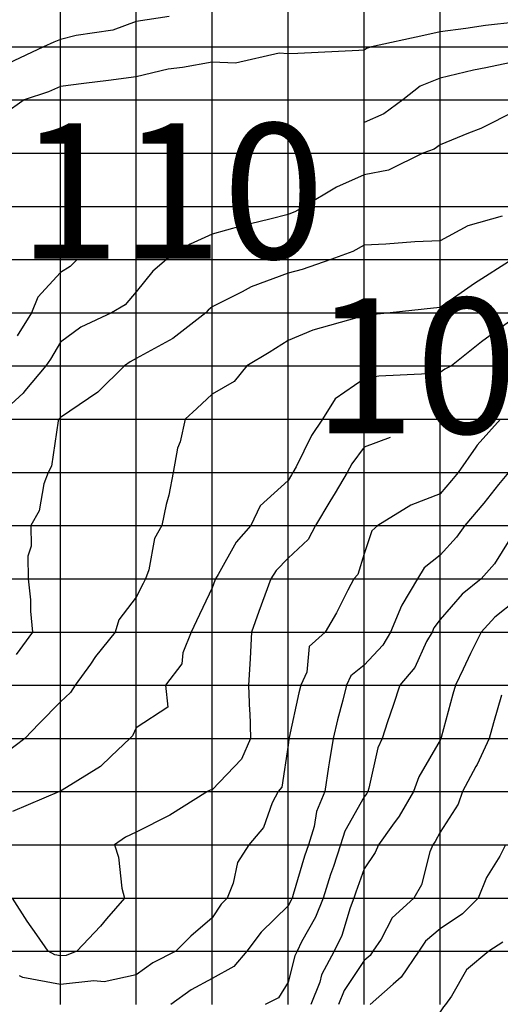
# Model space of a CAD drawing. Extents: x 147.8031 to 147.8199, y -37.7054 to -37.6965.
# Drawn here: x 147.812 to 147.8127, y -37.7015 to -37.7002 of the extents above; entities that cross this region are included whole.
import ezdxf

# ---------------------------------------------------------------- set-up
doc = ezdxf.new("R2010")
doc.units = 0
doc.header["$MEASUREMENT"] = 0
for name, color, linetype in [('CONTOUR100', 7, 'Continuous'), ('CONTOUR101', 7, 'Continuous'), ('CONTOUR102', 7, 'Continuous'), ('CONTOUR103', 7, 'Continuous'), ('CONTOUR104', 7, 'Continuous'), ('CONTOUR105', 7, 'Continuous'), ('CONTOUR106', 7, 'Continuous'), ('CONTOUR107', 7, 'Continuous'), ('CONTOUR108', 7, 'Continuous'), ('CONTOUR109', 7, 'Continuous'), ('CONTOUR110', 7, 'Continuous'), ('CONTOUR111', 7, 'Continuous'), ('CONTOUR112', 7, 'Continuous'), ('CONTOUR98', 7, 'Continuous'), ('CONTOUR99', 7, 'Continuous'), ('GRID', 7, 'Continuous')]:
    doc.layers.add(name, color=color, linetype=linetype)

msp = doc.modelspace()

# ---------------------------------------------------------------- linework, layer by layer
at = {"layer": 'CONTOUR100'}
msp.add_polyline3d([(147.8126774, -37.7011042, 100), (147.8126668, -37.7011404, 100), (147.8126611, -37.701161, 100), (147.812645, -37.7011951, 100), (147.8126433, -37.7011981, 100), (147.812626, -37.701231, 100), (147.8126201, -37.7012477, 100), (147.8125963, -37.7012843, 100), (147.81259, -37.7012966, 100), (147.8125869, -37.701301, 100), (147.812583, -37.7013103, 100), (147.8125717, -37.7013538, 100), (147.812562, -37.701371, 100), (147.8125332, -37.7013969, 100), (147.8125189, -37.7014252, 100), (147.812508, -37.701441, 100), (147.8125043, -37.7014466, 100), (147.8124963, -37.7014533, 100), (147.81247, -37.7014926, 100), (147.8124627, -37.701511, 100)], dxfattribs=at)
at = {"layer": 'CONTOUR101'}
msp.add_polyline3d([(147.8126963, -37.7009795, 101), (147.8126686, -37.7010016, 101), (147.8126503, -37.701021, 101), (147.8126363, -37.7010491, 101), (147.8126267, -37.7010697, 101), (147.8126165, -37.701091, 101), (147.8126131, -37.7011028, 101), (147.8125978, -37.7011599, 101), (147.8125975, -37.701161, 101), (147.8125972, -37.7011616, 101), (147.8125963, -37.7011632, 101), (147.8125682, -37.7012114, 101), (147.8125613, -37.701231, 101), (147.8125424, -37.7012633, 101), (147.8125335, -37.701275, 101), (147.8125153, -37.701301, 101), (147.812511, -37.7013113, 101), (147.8124963, -37.7013324, 101), (147.8124854, -37.7013634, 101), (147.8124829, -37.701371, 101), (147.8124778, -37.7013839, 101), (147.8124668, -37.7014204, 101), (147.812457, -37.701441, 101), (147.8124404, -37.7014719, 101), (147.812438, -37.7014818, 101), (147.8124263, -37.701511, 101)], dxfattribs=at)
at = {"layer": 'CONTOUR102'}
msp.add_polyline3d([(147.8126963, -37.700886, 102), (147.8126679, -37.7009312, 102), (147.8126506, -37.700951, 102), (147.8126255, -37.7009714, 102), (147.8125963, -37.7010047, 102), (147.8125882, -37.7010154, 102), (147.8125858, -37.701021, 102), (147.8125784, -37.7010335, 102), (147.8125629, -37.7010676, 102), (147.8125434, -37.701091, 102), (147.8125345, -37.7011178, 102), (147.8125271, -37.7011394, 102), (147.8125199, -37.701161, 102), (147.8125142, -37.7011735, 102), (147.8125026, -37.7012265, 102), (147.8125011, -37.701231, 102), (147.8124997, -37.7012334, 102), (147.8124963, -37.7012379, 102), (147.8124708, -37.7012832, 102), (147.8124652, -37.701301, 102), (147.8124559, -37.7013293, 102), (147.8124521, -37.7013401, 102), (147.8124422, -37.701371, 102), (147.8124322, -37.7013962, 102), (147.812414, -37.7014286, 102), (147.8124081, -37.701441, 102), (147.8124049, -37.701447, 102), (147.8123963, -37.7014817, 102), (147.8123838, -37.7015023, 102), (147.8123659, -37.701511, 102)], dxfattribs=at)
at = {"layer": 'CONTOUR103'}
msp.add_polyline3d([(147.8126863, -37.700811, 103), (147.8126734, -37.700827, 103), (147.8126541, -37.7008515, 103), (147.812629, -37.700881, 103), (147.8126182, -37.7008963, 103), (147.8125963, -37.7009198, 103), (147.8125755, -37.7009364, 103), (147.8125667, -37.700951, 103), (147.8125458, -37.7009857, 103), (147.8125456, -37.7009865, 103), (147.8125311, -37.701021, 103), (147.8125208, -37.7010382, 103), (147.8124963, -37.7010645, 103), (147.8124787, -37.7010787, 103), (147.812473, -37.701091, 103), (147.8124682, -37.7011106, 103), (147.8124614, -37.7011366, 103), (147.8124557, -37.701161, 103), (147.8124505, -37.701193, 103), (147.8124496, -37.7011983, 103), (147.8124444, -37.701231, 103), (147.8124335, -37.7012571, 103), (147.8124304, -37.7012771, 103), (147.8124229, -37.701301, 103), (147.8124179, -37.7013161, 103), (147.8124029, -37.7013663, 103), (147.8124014, -37.701371, 103), (147.8124003, -37.7013738, 103), (147.8123963, -37.7013811, 103), (147.8123606, -37.701416, 103), (147.8123419, -37.701441, 103), (147.8123249, -37.7014611, 103), (147.8122963, -37.701477, 103), (147.8122686, -37.7014916, 103), (147.8122416, -37.701511, 103)], dxfattribs=at)
at = {"layer": 'CONTOUR104'}
msp.add_polyline3d([(147.8126758, -37.700741, 104), (147.8126452, -37.7007753, 104), (147.8126436, -37.7007779, 104), (147.8126202, -37.700811, 104), (147.8126116, -37.7008217, 104), (147.8125963, -37.7008393, 104), (147.8125577, -37.700854, 104), (147.8125145, -37.700881, 104), (147.8125063, -37.700888, 104), (147.8124963, -37.700918, 104), (147.8124882, -37.7009453, 104), (147.8124828, -37.700951, 104), (147.8124747, -37.7009661, 104), (147.8124601, -37.7009957, 104), (147.8124449, -37.701021, 104), (147.8124238, -37.7010402, 104), (147.8124211, -37.7010737, 104), (147.8124129, -37.701091, 104), (147.8124105, -37.701101, 104), (147.8123977, -37.70116, 104), (147.8123975, -37.701161, 104), (147.8123974, -37.7011618, 104), (147.8123963, -37.70117, 104), (147.8123878, -37.7012251, 104), (147.8123832, -37.701231, 104), (147.8123751, -37.7012458, 104), (147.8123637, -37.7012782, 104), (147.8123445, -37.701301, 104), (147.8123297, -37.7013244, 104), (147.812324, -37.7013516, 104), (147.8123159, -37.701371, 104), (147.812308, -37.7013792, 104), (147.8122963, -37.7013969, 104), (147.812268, -37.7014212, 104), (147.8122485, -37.701441, 104), (147.812218, -37.7014562, 104), (147.8121963, -37.701472, 104), (147.8121539, -37.7014814, 104), (147.8121405, -37.70148, 104), (147.8120963, -37.7014847, 104), (147.8120468, -37.7014757, 104), (147.8120424, -37.7014733, 104)], dxfattribs=at)
at = {"layer": 'CONTOUR105'}
msp.add_polyline3d([(147.8125305, -37.7007649, 105), (147.8125305, -37.7007649, 105), (147.8124963, -37.7007778, 105), (147.8124802, -37.7007997, 105), (147.8124738, -37.700811, 105), (147.812458, -37.7008378, 105), (147.8124512, -37.7008495, 105), (147.8124324, -37.700881, 105), (147.8124225, -37.7008994, 105), (147.8123963, -37.7009239, 105), (147.8123806, -37.70094, 105), (147.8123733, -37.700951, 105), (147.8123656, -37.7009724, 105), (147.8123579, -37.7009942, 105), (147.8123482, -37.701021, 105), (147.8123462, -37.7010559, 105), (147.8123461, -37.7010561, 105), (147.8123441, -37.701091, 105), (147.8123455, -37.7011255, 105), (147.8123458, -37.7011263, 105), (147.8123468, -37.701161, 105), (147.812335, -37.7011881, 105), (147.8122963, -37.7012285, 105), (147.8122935, -37.701229, 105), (147.8122903, -37.701231, 105), (147.8122407, -37.7012621, 105), (147.8121963, -37.7012842, 105), (147.812182, -37.701291, 105), (147.8121676, -37.701301, 105), (147.812173, -37.7013173, 105), (147.8121775, -37.7013579, 105), (147.8121809, -37.701371, 105), (147.8121569, -37.7013985, 105), (147.812149, -37.7014079, 105), (147.8121179, -37.701441, 105), (147.812104, -37.7014464, 105), (147.8120963, -37.7014472, 105), (147.8120892, -37.7014459, 105), (147.8120801, -37.701441, 105), (147.8120653, -37.7014193, 105), (147.8120526, -37.7014015, 105), (147.8120333, -37.701371, 105)], dxfattribs=at)
at = {"layer": 'CONTOUR106'}
msp.add_polyline3d([(147.8126963, -37.7006065, 106), (147.8126507, -37.7006391, 106), (147.8126113, -37.700671, 106), (147.8126026, -37.7006754, 106), (147.8125963, -37.7006795, 106), (147.8125812, -37.7006815, 106), (147.8125155, -37.7006845, 106), (147.8124963, -37.7006881, 106), (147.812458, -37.7007142, 106), (147.8124417, -37.700741, 106), (147.8124272, -37.7007626, 106), (147.8124068, -37.7008036, 106), (147.8124026, -37.700811, 106), (147.8124008, -37.7008142, 106), (147.8123963, -37.7008216, 106), (147.8123593, -37.7008551, 106), (147.8123473, -37.700881, 106), (147.8123277, -37.700903, 106), (147.8123042, -37.7009454, 106), (147.8123005, -37.700951, 106), (147.8122997, -37.7009534, 106), (147.8122963, -37.7009628, 106), (147.8122756, -37.7010065, 106), (147.8122684, -37.701021, 106), (147.8122575, -37.7010482, 106), (147.8122562, -37.701063, 106), (147.812235, -37.701091, 106), (147.8122377, -37.70112, 106), (147.8121963, -37.7011472, 106), (147.8121914, -37.7011576, 106), (147.812188, -37.701161, 106), (147.8121631, -37.7011842, 106), (147.8121493, -37.7011981, 106), (147.8121043, -37.7012254, 106), (147.8120963, -37.7012304, 106), (147.8120958, -37.7012307, 106), (147.812095, -37.701231, 106), (147.8120334, -37.701257, 106)], dxfattribs=at)
at = {"layer": 'CONTOUR107'}
msp.add_polyline3d([(147.8126914, -37.700531, 107), (147.8126415, -37.7005627, 107), (147.8125963, -37.7005941, 107), (147.8125875, -37.7005949, 107), (147.8125306, -37.700601, 107), (147.8125008, -37.7006042, 107), (147.8124963, -37.7006046, 107), (147.8124867, -37.7006077, 107), (147.8124287, -37.7006237, 107), (147.8123963, -37.7006376, 107), (147.8123713, -37.7006535, 107), (147.812342, -37.700671, 107), (147.8123254, -37.7006914, 107), (147.8122963, -37.7007083, 107), (147.812276, -37.7007268, 107), (147.8122608, -37.700741, 107), (147.8122539, -37.7007706, 107), (147.8122508, -37.7007792, 107), (147.8122448, -37.700811, 107), (147.812239, -37.7008409, 107), (147.8122358, -37.7008533, 107), (147.8122299, -37.700881, 107), (147.8122203, -37.7008978, 107), (147.8122128, -37.7009394, 107), (147.8122084, -37.700951, 107), (147.8122053, -37.7009573, 107), (147.8121963, -37.7009751, 107), (147.8121733, -37.7010049, 107), (147.8121684, -37.701021, 107), (147.8121426, -37.7010534, 107), (147.8121359, -37.7010633, 107), (147.8121159, -37.701091, 107), (147.8121098, -37.7011005, 107), (147.8120963, -37.701113, 107), (147.8120683, -37.7011414, 107), (147.8120496, -37.701161, 107), (147.8120239, -37.7011803, 107)], dxfattribs=at)
at = {"layer": 'CONTOUR108'}
msp.add_polyline3d([(147.812678, -37.7004738, 108), (147.8126329, -37.7004866, 108), (147.8125963, -37.7005066, 108), (147.8125632, -37.7005079, 108), (147.8125249, -37.7005109, 108), (147.8124963, -37.7005122, 108), (147.8124813, -37.7005205, 108), (147.8124526, -37.700531, 108), (147.8124148, -37.700544, 108), (147.8123963, -37.700549, 108), (147.8123477, -37.700567, 108), (147.8123358, -37.7005733, 108), (147.8122963, -37.7005931, 108), (147.8122911, -37.7005974, 108), (147.8122878, -37.700601, 108), (147.8122444, -37.7006347, 108), (147.8121963, -37.7006614, 108), (147.8121882, -37.7006654, 108), (147.8121806, -37.700671, 108), (147.8121455, -37.7007055, 108), (147.8120963, -37.7007387, 108), (147.8120951, -37.7007402, 108), (147.8120942, -37.700741, 108), (147.8120935, -37.700743, 108), (147.8120848, -37.7008029, 108), (147.8120804, -37.700811, 108), (147.8120747, -37.7008261, 108), (147.8120683, -37.7008614, 108), (147.8120575, -37.700881, 108), (147.8120577, -37.700908, 108), (147.8120536, -37.7009212, 108), (147.8120538, -37.700951, 108), (147.8120569, -37.7009785, 108), (147.8120569, -37.7009935, 108), (147.8120596, -37.701021, 108), (147.8120383, -37.7010504, 108)], dxfattribs=at)
at = {"layer": 'CONTOUR109'}
msp.add_polyline3d([(147.8126963, -37.7003352, 109), (147.8126502, -37.7003588, 109), (147.8126336, -37.7003649, 109), (147.8125963, -37.7003799, 109), (147.8125887, -37.7003857, 109), (147.8125738, -37.700391, 109), (147.8125284, -37.7004135, 109), (147.8124963, -37.7004194, 109), (147.81246, -37.7004356, 109), (147.8124176, -37.700461, 109), (147.8124059, -37.7004678, 109), (147.8123963, -37.7004717, 109), (147.812372, -37.700478, 109), (147.8123338, -37.7004873, 109), (147.8122963, -37.7004977, 109), (147.8122672, -37.7005107, 109), (147.8122361, -37.700531, 109), (147.8122181, -37.7005463, 109), (147.8121963, -37.7005736, 109), (147.8121816, -37.7005907, 109), (147.8121638, -37.700601, 109), (147.8121231, -37.7006198, 109), (147.8120963, -37.7006397, 109), (147.8120834, -37.700662, 109), (147.8120773, -37.700671, 109), (147.8120497, -37.7007036, 109), (147.8120473, -37.7007067, 109), (147.8120095, -37.700741, 109)], dxfattribs=at)
at = {"layer": 'CONTOUR110'}
for points in [[(147.8126963, -37.7002703, 110), (147.8126567, -37.7002787, 110), (147.8126403, -37.7002818, 110), (147.8125963, -37.7002922, 110), (147.8125703, -37.7003028, 110), (147.8125471, -37.700321, 110), (147.8125225, -37.7003393, 110), (147.8124963, -37.7003507, 110)], [(147.8121183, -37.700531, 110), (147.8121183, -37.700531, 110), (147.8121094, -37.7005402, 110), (147.8120963, -37.7005481, 110), (147.8120668, -37.7005804, 110), (147.8120582, -37.700601, 110), (147.8120396, -37.7006313, 110)]]:
    msp.add_polyline3d(points, dxfattribs=at)
at = {"layer": 'CONTOUR111'}
msp.add_polyline3d([(147.8126963, -37.7002185, 111), (147.8126561, -37.7002229, 111), (147.8126302, -37.7002272, 111), (147.8125963, -37.7002315, 111), (147.8125751, -37.7002362, 111), (147.8125062, -37.700251, 111), (147.8124993, -37.7002532, 111), (147.8124963, -37.7002557, 111), (147.8124893, -37.7002559, 111), (147.8124091, -37.70026, 111), (147.8123963, -37.7002603, 111), (147.8123843, -37.7002594, 111), (147.812327, -37.7002725, 111), (147.8122963, -37.7002714, 111), (147.812257, -37.7002785, 111), (147.8122384, -37.7002805, 111), (147.8121963, -37.7002905, 111), (147.8121598, -37.7002955, 111), (147.8121272, -37.7002994, 111), (147.8120963, -37.7003034, 111), (147.8120809, -37.7003103, 111), (147.8120485, -37.700321, 111), (147.8120226, -37.7003395, 111)], dxfattribs=at)
at = {"layer": 'CONTOUR112'}
msp.add_polyline3d([(147.8122395, -37.7002113, 112), (147.8121963, -37.7002179, 112), (147.8121654, -37.7002294, 112), (147.8121173, -37.7002362, 112), (147.8120963, -37.7002413, 112), (147.8120877, -37.700245, 112), (147.8120741, -37.700251, 112), (147.8120278, -37.700273, 112)], dxfattribs=at)
at = {"layer": 'CONTOUR98'}
msp.add_polyline3d([(147.812679, -37.7014289, 98), (147.8126605, -37.701441, 98), (147.8126313, -37.7014655, 98), (147.8126115, -37.7015003, 98), (147.8126037, -37.701511, 98), (147.8126008, -37.7015142, 98), (147.8125963, -37.7015206, 98), (147.8125599, -37.7015556, 98), (147.812535, -37.701581, 98), (147.8125194, -37.7015972, 98), (147.8124963, -37.701651, 98), (147.8124963, -37.701651, 98), (147.8124963, -37.701651, 98), (147.812426, -37.7016718, 98), (147.8123963, -37.7016796, 98), (147.812371, -37.7017033, 98), (147.8123455, -37.701721, 98), (147.8123234, -37.70174, 98), (147.8122963, -37.7017536, 98), (147.8122691, -37.701772, 98), (147.8122559, -37.701791, 98), (147.812218, -37.7018062, 98), (147.8121963, -37.7018125, 98)], dxfattribs=at)
at = {"layer": 'CONTOUR99'}
msp.add_polyline3d([(147.8126826, -37.701301, 99), (147.812675, -37.7013159, 99), (147.8126575, -37.7013439, 99), (147.8126467, -37.701371, 99), (147.8126261, -37.7013919, 99), (147.8125963, -37.7014117, 99), (147.8125773, -37.7014277, 99), (147.8125682, -37.701441, 99), (147.8125453, -37.7014753, 99), (147.8125345, -37.7014842, 99), (147.8125042, -37.701511, 99)], dxfattribs=at)
at = {"layer": 'GRID'}
for points in [[(147.8120963, -37.701511, 103.3000031), (147.8120963, -37.701441, 105.1659775), (147.8120963, -37.701371, 105.6999969), (147.8120963, -37.701301, 105.4596481), (147.8120963, -37.701231, 105.9948959), (147.8120963, -37.701161, 106.580307), (147.8120963, -37.701091, 107.1926804), (147.8120963, -37.701021, 107.6399612), (147.8120963, -37.700951, 107.6412582), (147.8120963, -37.700881, 107.7917709), (147.8120963, -37.700811, 107.8752975), (147.8120963, -37.700741, 107.9754334), (147.8120963, -37.700671, 108.7088776), (147.8120963, -37.700601, 109.3593292), (147.8120963, -37.700531, 110.2072525), (147.8120963, -37.700461, 110.3787537), (147.8120963, -37.700391, 110.2015457), (147.8120963, -37.700321, 110.7253113), (147.8120963, -37.700251, 111.816246), (147.8120963, -37.700181, 113.144722)], [(147.8121963, -37.701511, 103.4979935), (147.8121963, -37.701441, 104.3982239), (147.8121963, -37.701371, 104.8731155), (147.8121963, -37.701301, 104.8152618), (147.8121963, -37.701231, 105.5832138), (147.8121963, -37.701161, 105.9475861), (147.8121963, -37.701091, 106.2134628), (147.8121963, -37.701021, 106.7522278), (147.8121963, -37.700951, 107.1298599), (147.8121963, -37.700881, 107.242485), (147.8121963, -37.700811, 107.3788147), (147.8121963, -37.700741, 107.4055786), (147.8121963, -37.700671, 107.8679276), (147.8121963, -37.700601, 108.8269882), (147.8121963, -37.700531, 109.2688293), (147.8121963, -37.700461, 109.8634796), (147.8121963, -37.700391, 110.1301422), (147.8121963, -37.700321, 110.543541), (147.8121963, -37.700251, 111.5926666), (147.8121963, -37.700181, 112.4543838)], [(147.8122963, -37.701511, 102.3999939), (147.8122963, -37.701441, 103.6364517), (147.8122963, -37.701371, 104.2131348), (147.8122963, -37.701301, 104.3456039), (147.8122963, -37.701231, 104.9631119), (147.8122963, -37.701161, 106), (147.8122963, -37.701091, 105.6622314), (147.8122963, -37.701021, 105.7089081), (147.8122963, -37.700951, 106.0587158), (147.8122963, -37.700881, 106.5222931), (147.8122963, -37.700811, 106.5991364), (147.8122963, -37.700741, 106.7773972), (147.8122963, -37.700671, 107.2539978), (147.8122963, -37.700601, 107.9240265), (147.8122963, -37.700531, 108.5941467), (147.8122963, -37.700461, 109.445961), (147.8122963, -37.700391, 109.5), (147.8122963, -37.700321, 110.0153503), (147.8122963, -37.700251, 111.40625), (147.8122963, -37.700181, 112.2623138)], [(147.8123963, -37.701511, 101.8258667), (147.8123963, -37.701441, 102.2425156), (147.8123963, -37.701371, 103.1271286), (147.8123963, -37.701301, 103.6297913), (147.8123963, -37.701231, 103.8546906), (147.8123963, -37.701161, 104.0213089), (147.8123963, -37.701091, 104.2777252), (147.8123963, -37.701021, 104.3450165), (147.8123963, -37.700951, 104.6846008), (147.8123963, -37.700881, 105.4979935), (147.8123963, -37.700811, 106.0896225), (147.8123963, -37.700741, 106.5402756), (147.8123963, -37.700671, 106.6984406), (147.8123963, -37.700601, 107.3311157), (147.8123963, -37.700531, 108.2313614), (147.8123963, -37.700461, 109.1393662), (147.8123963, -37.700391, 109.800499), (147.8123963, -37.700321, 110.47715), (147.8123963, -37.700251, 111.0800323), (147.8123963, -37.700181, 112.1909409)], [(147.8124963, -37.701511, 99.0771255), (147.8124963, -37.701441, 100.1957474), (147.8124963, -37.701371, 100.6724167), (147.8124963, -37.701301, 101.2666855), (147.8124963, -37.701231, 102.0797272), (147.8124963, -37.701161, 102.3037567), (147.8124963, -37.701091, 102.6118469), (147.8124963, -37.701021, 103.6355743), (147.8124963, -37.700951, 103.8937836), (147.8124963, -37.700881, 104.1189575), (147.8124963, -37.700811, 104.6834946), (147.8124963, -37.700741, 105.3510056), (147.8124963, -37.700671, 106.2099686), (147.8124963, -37.700601, 107.0422745), (147.8124963, -37.700531, 107.8210449), (147.8124963, -37.700461, 108.486557), (147.8124963, -37.700391, 109.350235), (147.8124963, -37.700321, 110.4777908), (147.8124963, -37.700251, 111.0373535), (147.8124963, -37.700181, 112.2748337)], [(147.8125963, -37.701511, 98.1000061), (147.8125963, -37.701441, 98.5325546), (147.8125963, -37.701371, 99.649353), (147.8125963, -37.701301, 99.8688202), (147.8125963, -37.701231, 100.4182892), (147.8125963, -37.701161, 101.019249), (147.8125963, -37.701091, 101.3124924), (147.8125963, -37.701021, 101.8095245), (147.8125963, -37.700951, 102.6249924), (147.8125963, -37.700881, 103.4671783), (147.8125963, -37.700811, 104.3617325), (147.8125963, -37.700741, 104.954422), (147.8125963, -37.700671, 106.144043), (147.8125963, -37.700601, 106.9191208), (147.8125963, -37.700531, 107.7407455), (147.8125963, -37.700461, 108.4847946), (147.8125963, -37.700391, 108.8986816), (147.8125963, -37.700321, 109.537323), (147.8125963, -37.700251, 110.6611404), (147.8125963, -37.700181, 111.8791733)], [(147.8106963, -37.700251, 132.4312897), (147.8107963, -37.700251, 131.5), (147.8108963, -37.700251, 130.2523499), (147.8109963, -37.700251, 128.8705902), (147.8110963, -37.700251, 127.2918396), (147.8111963, -37.700251, 126.3491898), (147.8112963, -37.700251, 124.4706421), (147.8113963, -37.700251, 123.2465668), (147.8114963, -37.700251, 121.8984222), (147.8115963, -37.700251, 120.4231796), (147.8116963, -37.700251, 118.4000092), (147.8117963, -37.700251, 116.0167923), (147.8118963, -37.700251, 113.4121017), (147.8119963, -37.700251, 112.644249), (147.8120963, -37.700251, 111.816246), (147.8121963, -37.700251, 111.5926666), (147.8122963, -37.700251, 111.40625), (147.8123963, -37.700251, 111.0800323), (147.8124963, -37.700251, 111.0373535), (147.8125963, -37.700251, 110.6611404), (147.8126963, -37.700251, 110.3414688)], [(147.8106963, -37.700321, 132.4468994), (147.8107963, -37.700321, 131.4380493), (147.8108963, -37.700321, 130.1999969), (147.8109963, -37.700321, 128.7809143), (147.8110963, -37.700321, 126.9920044), (147.8111963, -37.700321, 125.2505493), (147.8112963, -37.700321, 123.8374405), (147.8113963, -37.700321, 122.5359955), (147.8114963, -37.700321, 121.2256622), (147.8115963, -37.700321, 119.0317764), (147.8116963, -37.700321, 117.9000015), (147.8117963, -37.700321, 115.1911621), (147.8118963, -37.700321, 112.827507), (147.8119963, -37.700321, 111.3000031), (147.8120963, -37.700321, 110.7253113), (147.8121963, -37.700321, 110.543541), (147.8122963, -37.700321, 110.0153503), (147.8123963, -37.700321, 110.47715), (147.8124963, -37.700321, 110.4777908), (147.8125963, -37.700321, 109.537323), (147.8126963, -37.700321, 109.1018372)], [(147.8106963, -37.700391, 132.1948395), (147.8107963, -37.700391, 131.3199768), (147.8108963, -37.700391, 129.7442322), (147.8109963, -37.700391, 128.2674255), (147.8110963, -37.700391, 126.352211), (147.8111963, -37.700391, 125.3275604), (147.8112963, -37.700391, 123.4916534), (147.8113963, -37.700391, 121.4966431), (147.8114963, -37.700391, 120.259903), (147.8115963, -37.700391, 118.5060959), (147.8116963, -37.700391, 116.7266235), (147.8117963, -37.700391, 114.7070465), (147.8118963, -37.700391, 112.956749), (147.8119963, -37.700391, 110.6992722), (147.8120963, -37.700391, 110.2015457), (147.8121963, -37.700391, 110.1301422), (147.8122963, -37.700391, 109.5), (147.8123963, -37.700391, 109.800499), (147.8124963, -37.700391, 109.350235), (147.8125963, -37.700391, 108.8986816), (147.8126963, -37.700391, 108.5999985)], [(147.8106963, -37.700461, 132.0430908), (147.8107963, -37.700461, 131.1999512), (147.8108963, -37.700461, 129.7502136), (147.8109963, -37.700461, 127.6999969), (147.8110963, -37.700461, 126.1371841), (147.8111963, -37.700461, 124.7612076), (147.8112963, -37.700461, 122.6375885), (147.8113963, -37.700461, 121.0167847), (147.8114963, -37.700461, 118.8800125), (147.8115963, -37.700461, 117.6999969), (147.8116963, -37.700461, 115.9447708), (147.8117963, -37.700461, 113.2831345), (147.8118963, -37.700461, 112.3871155), (147.8119963, -37.700461, 110.7527771), (147.8120963, -37.700461, 110.3787537), (147.8121963, -37.700461, 109.8634796), (147.8122963, -37.700461, 109.445961), (147.8123963, -37.700461, 109.1393662), (147.8124963, -37.700461, 108.486557), (147.8125963, -37.700461, 108.4847946), (147.8126963, -37.700461, 108.1021423)], [(147.8106963, -37.700531, 131.8138428), (147.8107963, -37.700531, 131.3112183), (147.8108963, -37.700531, 129.5551147), (147.8109963, -37.700531, 127.3518143), (147.8110963, -37.700531, 125.2807465), (147.8111963, -37.700531, 123.9515991), (147.8112963, -37.700531, 121.7280884), (147.8113963, -37.700531, 119.788414), (147.8114963, -37.700531, 118.2255936), (147.8115963, -37.700531, 117.3844528), (147.8116963, -37.700531, 114.9198151), (147.8117963, -37.700531, 112.1358566), (147.8118963, -37.700531, 112.1047821), (147.8119963, -37.700531, 111.1785202), (147.8120963, -37.700531, 110.2072525), (147.8121963, -37.700531, 109.2688293), (147.8122963, -37.700531, 108.5941467), (147.8123963, -37.700531, 108.2313614), (147.8124963, -37.700531, 107.8210449), (147.8125963, -37.700531, 107.7407455), (147.8126963, -37.700531, 106.9622879)], [(147.8106963, -37.700601, 131.5587769), (147.8107963, -37.700601, 130.4421082), (147.8108963, -37.700601, 129.0641479), (147.8109963, -37.700601, 126.4169846), (147.8110963, -37.700601, 124.3411636), (147.8111963, -37.700601, 122.9335938), (147.8112963, -37.700601, 121.0999985), (147.8113963, -37.700601, 119.4343262), (147.8114963, -37.700601, 118.1906281), (147.8115963, -37.700601, 116.8729324), (147.8116963, -37.700601, 114.959053), (147.8117963, -37.700601, 112.2908096), (147.8118963, -37.700601, 111.9091492), (147.8119963, -37.700601, 111.0433044), (147.8120963, -37.700601, 109.3593292), (147.8121963, -37.700601, 108.8269882), (147.8122963, -37.700601, 107.9240265), (147.8123963, -37.700601, 107.3311157), (147.8124963, -37.700601, 107.0422745), (147.8125963, -37.700601, 106.9191208), (147.8126963, -37.700601, 106.0692902)], [(147.8106963, -37.700671, 130.9256439), (147.8107963, -37.700671, 128.2929382), (147.8108963, -37.700671, 127.4841766), (147.8109963, -37.700671, 124.9571915), (147.8110963, -37.700671, 123.6141739), (147.8111963, -37.700671, 122.3923645), (147.8112963, -37.700671, 120.4083481), (147.8113963, -37.700671, 118.9219742), (147.8114963, -37.700671, 118.0548401), (147.8115963, -37.700671, 115.9324722), (147.8116963, -37.700671, 114.2787552), (147.8117963, -37.700671, 112.4919891), (147.8118963, -37.700671, 111.4204025), (147.8119963, -37.700671, 110.2459488), (147.8120963, -37.700671, 108.7088776), (147.8121963, -37.700671, 107.8679276), (147.8122963, -37.700671, 107.2539978), (147.8123963, -37.700671, 106.6984406), (147.8124963, -37.700671, 106.2099686), (147.8125963, -37.700671, 106.144043), (147.8126963, -37.700671, 105.187088)], [(147.8106963, -37.700741, 129.6504211), (147.8107963, -37.700741, 127.2058716), (147.8108963, -37.700741, 126.0348053), (147.8109963, -37.700741, 124.5), (147.8110963, -37.700741, 122.8977661), (147.8111963, -37.700741, 121.3591537), (147.8112963, -37.700741, 120), (147.8113963, -37.700741, 118.4668121), (147.8114963, -37.700741, 117.2818832), (147.8115963, -37.700741, 115.2369919), (147.8116963, -37.700741, 114.3000031), (147.8117963, -37.700741, 112.5212479), (147.8118963, -37.700741, 110.8511047), (147.8119963, -37.700741, 109.1561813), (147.8120963, -37.700741, 107.9754334), (147.8121963, -37.700741, 107.4055786), (147.8122963, -37.700741, 106.7773972), (147.8123963, -37.700741, 106.5402756), (147.8124963, -37.700741, 105.3510056), (147.8125963, -37.700741, 104.954422), (147.8126963, -37.700741, 103.7543411)], [(147.8106963, -37.700811, 128.4204407), (147.8107963, -37.700811, 126.811821), (147.8108963, -37.700811, 125.0255356), (147.8109963, -37.700811, 123.3333359), (147.8110963, -37.700811, 121.9372025), (147.8111963, -37.700811, 120.7567444), (147.8112963, -37.700811, 119.1601944), (147.8113963, -37.700811, 117.3640518), (147.8114963, -37.700811, 116.035675), (147.8115963, -37.700811, 114.9284973), (147.8116963, -37.700811, 113.3597183), (147.8117963, -37.700811, 111.5171051), (147.8118963, -37.700811, 110.0471573), (147.8119963, -37.700811, 108.6609955), (147.8120963, -37.700811, 107.8752975), (147.8121963, -37.700811, 107.3788147), (147.8122963, -37.700811, 106.5991364), (147.8123963, -37.700811, 106.0896225), (147.8124963, -37.700811, 104.6834946), (147.8125963, -37.700811, 104.3617325), (147.8126963, -37.700811, 102.8486176)], [(147.8106963, -37.700881, 127.555481), (147.8107963, -37.700881, 126.1335678), (147.8108963, -37.700881, 123.7635574), (147.8109963, -37.700881, 122.553215), (147.8110963, -37.700881, 120.9980164), (147.8111963, -37.700881, 119.1162567), (147.8112963, -37.700881, 117.5869141), (147.8113963, -37.700881, 116.7999954), (147.8114963, -37.700881, 115.260437), (147.8115963, -37.700881, 113.9875488), (147.8116963, -37.700881, 111.9791489), (147.8117963, -37.700881, 110.8137283), (147.8118963, -37.700881, 109.1852341), (147.8119963, -37.700881, 108.3293228), (147.8120963, -37.700881, 107.7917709), (147.8121963, -37.700881, 107.242485), (147.8122963, -37.700881, 106.5222931), (147.8123963, -37.700881, 105.4979935), (147.8124963, -37.700881, 104.1189575), (147.8125963, -37.700881, 103.4671783), (147.8126963, -37.700881, 102.0400543)], [(147.8106963, -37.700951, 125.9291), (147.8107963, -37.700951, 125.6801071), (147.8108963, -37.700951, 123.4310608), (147.8109963, -37.700951, 122.0406189), (147.8110963, -37.700951, 119.1652756), (147.8111963, -37.700951, 117.1566315), (147.8112963, -37.700951, 116.2789078), (147.8113963, -37.700951, 115.4102097), (147.8114963, -37.700951, 113.7968063), (147.8115963, -37.700951, 112.6864319), (147.8116963, -37.700951, 111.4013443), (147.8117963, -37.700951, 110.5154572), (147.8118963, -37.700951, 109.0525131), (147.8119963, -37.700951, 108.4856873), (147.8120963, -37.700951, 107.6412582), (147.8121963, -37.700951, 107.1298599), (147.8122963, -37.700951, 106.0587158), (147.8123963, -37.700951, 104.6846008), (147.8124963, -37.700951, 103.8937836), (147.8125963, -37.700951, 102.6249924), (147.8126963, -37.700951, 101.4738388)], [(147.8106963, -37.701021, 124.7999954), (147.8107963, -37.701021, 124.4671478), (147.8108963, -37.701021, 122.1648788), (147.8109963, -37.701021, 120.0536652), (147.8110963, -37.701021, 117.8572693), (147.8111963, -37.701021, 116.5999985), (147.8112963, -37.701021, 114.8668289), (147.8113963, -37.701021, 113.1999969), (147.8114963, -37.701021, 112.503212), (147.8115963, -37.701021, 112.0907211), (147.8116963, -37.701021, 111.2285461), (147.8117963, -37.701021, 110.1532364), (147.8118963, -37.701021, 108.6999969), (147.8119963, -37.701021, 108.6228714), (147.8120963, -37.701021, 107.6399612), (147.8121963, -37.701021, 106.7522278), (147.8122963, -37.701021, 105.7089081), (147.8123963, -37.701021, 104.3450165), (147.8124963, -37.701021, 103.6355743), (147.8125963, -37.701021, 101.8095245), (147.8126963, -37.701021, 100.310379)], [(147.8106963, -37.701091, 124.8325882), (147.8107963, -37.701091, 123.2623825), (147.8108963, -37.701091, 118.8216553), (147.8109963, -37.701091, 117.5485382), (147.8110963, -37.701091, 115.8514175), (147.8111963, -37.701091, 115.4692688), (147.8112963, -37.701091, 113.5719376), (147.8113963, -37.701091, 113.1111069), (147.8114963, -37.701091, 111.3268585), (147.8115963, -37.701091, 110.2465439), (147.8116963, -37.701091, 110.7019577), (147.8117963, -37.701091, 109.3693161), (147.8118963, -37.701091, 108.8588409), (147.8119963, -37.701091, 108.0730057), (147.8120963, -37.701091, 107.1926804), (147.8121963, -37.701091, 106.2134628), (147.8122963, -37.701091, 105.6622314), (147.8123963, -37.701091, 104.2777252), (147.8124963, -37.701091, 102.6118469), (147.8125963, -37.701091, 101.3124924), (147.8126963, -37.701091, 99.7667389)], [(147.8106963, -37.701161, 124.2665787), (147.8107963, -37.701161, 121.3210602), (147.8108963, -37.701161, 117.4397583), (147.8109963, -37.701161, 116.7502365), (147.8110963, -37.701161, 114.631897), (147.8111963, -37.701161, 113.2292709), (147.8112963, -37.701161, 112.2000046), (147.8113963, -37.701161, 112.1415176), (147.8114963, -37.701161, 110.6255875), (147.8115963, -37.701161, 108.7995834), (147.8116963, -37.701161, 109.3532791), (147.8117963, -37.701161, 108.4572754), (147.8118963, -37.701161, 108.069664), (147.8119963, -37.701161, 107.4795151), (147.8120963, -37.701161, 106.580307), (147.8121963, -37.701161, 105.9475861), (147.8122963, -37.701161, 106), (147.8123963, -37.701161, 104.0213089), (147.8124963, -37.701161, 102.3037567), (147.8125963, -37.701161, 101.019249), (147.8126963, -37.701161, 99.4465866)], [(147.8106963, -37.701231, 122.8175201), (147.8107963, -37.701231, 118.8696671), (147.8108963, -37.701231, 115.5), (147.8109963, -37.701231, 115.2399521), (147.8110963, -37.701231, 113.2377548), (147.8111963, -37.701231, 112.1286163), (147.8112963, -37.701231, 111.7276916), (147.8113963, -37.701231, 110.894783), (147.8114963, -37.701231, 109.638382), (147.8115963, -37.701231, 108.4343567), (147.8116963, -37.701231, 108.1918945), (147.8117963, -37.701231, 107.2598419), (147.8118963, -37.701231, 106.8202896), (147.8119963, -37.701231, 106.392952), (147.8120963, -37.701231, 105.9948959), (147.8121963, -37.701231, 105.5832138), (147.8122963, -37.701231, 104.9631119), (147.8123963, -37.701231, 103.8546906), (147.8124963, -37.701231, 102.0797272), (147.8125963, -37.701231, 100.4182892), (147.8126963, -37.701231, 99.0119247)], [(147.8107963, -37.701301, 118.1259766), (147.8108963, -37.701301, 115.5), (147.8109963, -37.701301, 114.7864532), (147.8110963, -37.701301, 112.3612823), (147.8111963, -37.701301, 110.2531967), (147.8112963, -37.701301, 109.4260254), (147.8113963, -37.701301, 109.544136), (147.8114963, -37.701301, 109.3075867), (147.8115963, -37.701301, 107.9751358), (147.8116963, -37.701301, 107.0177307), (147.8117963, -37.701301, 106.0657501), (147.8118963, -37.701301, 105.7954483), (147.8119963, -37.701301, 105.6085434), (147.8120963, -37.701301, 105.4596481), (147.8121963, -37.701301, 104.8152618), (147.8122963, -37.701301, 104.3456039), (147.8123963, -37.701301, 103.6297913), (147.8124963, -37.701301, 101.2666855), (147.8125963, -37.701301, 99.8688202), (147.8126963, -37.701301, 98.8629608)], [(147.8107963, -37.701371, 118.3381958), (147.8108963, -37.701371, 116.0657501), (147.8109963, -37.701371, 114.2976913), (147.8110963, -37.701371, 110.7970047), (147.8111963, -37.701371, 107.7542877), (147.8112963, -37.701371, 107.4000015), (147.8113963, -37.701371, 108.2495804), (147.8114963, -37.701371, 106.970665), (147.8115963, -37.701371, 106.2082901), (147.8116963, -37.701371, 104.669754), (147.8117963, -37.701371, 105.803772), (147.8118963, -37.701371, 105.4157028), (147.8119963, -37.701371, 104.5877838), (147.8120963, -37.701371, 105.6999969), (147.8121963, -37.701371, 104.8731155), (147.8122963, -37.701371, 104.2131348), (147.8123963, -37.701371, 103.1271286), (147.8124963, -37.701371, 100.6724167), (147.8125963, -37.701371, 99.649353), (147.8126963, -37.701371, 98.3621979)], [(147.8106963, -37.701441, 118.6347275), (147.8107963, -37.701441, 115.1558228), (147.8108963, -37.701441, 113.1153641), (147.8109963, -37.701441, 110.7014847), (147.8110963, -37.701441, 108.6550369), (147.8111963, -37.701441, 107.5583878), (147.8112963, -37.701441, 107.4000092), (147.8113963, -37.701441, 106.4063492), (147.8114963, -37.701441, 104.3904572), (147.8115963, -37.701441, 104.089241), (147.8116963, -37.701441, 103.5651321), (147.8117963, -37.701441, 103.8516617), (147.8118963, -37.701441, 103.9149246), (147.8119963, -37.701441, 104.1376572), (147.8120963, -37.701441, 105.1659775), (147.8121963, -37.701441, 104.3982239), (147.8122963, -37.701441, 103.6364517), (147.8123963, -37.701441, 102.2425156), (147.8124963, -37.701441, 100.1957474), (147.8125963, -37.701441, 98.5325546), (147.8126963, -37.701441, 97.7030487)]]:
    msp.add_polyline3d(points, dxfattribs=at)

# ---------------------------------------------------------------- texts
at = {"layer": 'CONTOUR105'}
msp.add_text('105', height=0.00017787, dxfattribs=at).set_placement((147.8124292, -37.7007597, 105))
at = {"layer": 'CONTOUR110'}
msp.add_text('110', height=0.00017787, dxfattribs=at).set_placement((147.8120405, -37.7005298, 110))

doc.saveas('drawing.dxf')
